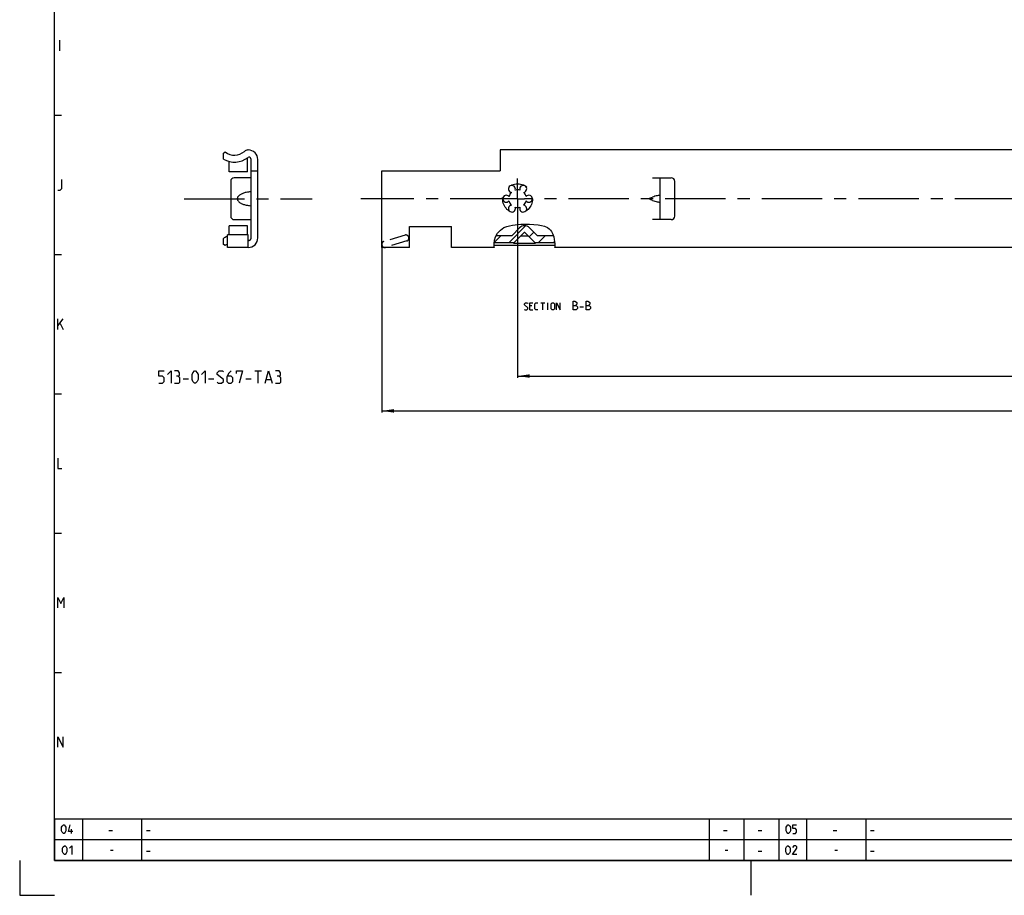
# Model space of a CAD drawing. Extents: x 0 to 1016, y 0 to 594.
# Drawn here: x 0 to 283, y 0 to 251 of the extents above; entities that cross this region are included whole.
import ezdxf

# ---------------------------------------------------------------- set-up
doc = ezdxf.new("R2010")
doc.units = 0
doc.header["$LTSCALE"] = 46.255
doc.linetypes.add('CENTER', pattern=[0.6, 0.375, -0.075, 0.075, -0.075])
doc.linetypes.add('HIDDEN', pattern=[0.2, 0.1, -0.1])
doc.layers.get('0').update_dxf_attribs({"linetype": 'CONTINUOUS'})
doc.layers.add('DEFAULT_1', color=7, linetype='CENTER')
doc.layers.add('DEFAULT_2', color=8, linetype='HIDDEN')
doc.styles.get("Standard").update_dxf_attribs({"font": 'txt', "width": 0.8})
doc.dimstyles.new('DIMSTYLE_2', dxfattribs={"dimtxt": 3, "dimasz": 3.5, "dimexe": 0.18, "dimexo": 0.0625, "dimgap": 0.09, "dimtad": 1, "dimdec": 3, "dimtxsty": 'STANDARD', "dimcen": 0.09, "dimclrt": 5, "dimazin": 3, "dimtp": 0.2, "dimtm": 0.2, "dimtfac": 1, "dimtdec": 3, "dimtofl": 0, "dimtmove": 0, "dimatfit": 3, "dimtolj": 1})

# ---------------------------------------------------------------- blocks, each defined once
blk = doc.blocks.new('*D14')
at = {"color": 2, "linetype": 'CONTINUOUS'}
for p, q in [((104, 186), (104, 138.59)), ((700, 169.09), (700, 138.59)), ((104, 139.09), (402, 139.09)), ((700, 139.09), (402, 139.09))]:
    blk.add_line(p, q, dxfattribs=at)
for points in [[(107.5, 139.59), (104, 139.09), (107.5, 138.59)], [(696.5, 138.59), (700, 139.09), (696.5, 139.59)]]:
    blk.add_solid(points, dxfattribs=at)
blk = doc.blocks.new('*D21')
at = {"color": 2, "linetype": 'CONTINUOUS'}
for p, q in [((143, 200), (143, 148.59)), ((655, 200), (655, 148.59)), ((143, 149.09), (399, 149.09)), ((655, 149.09), (399, 149.09))]:
    blk.add_line(p, q, dxfattribs=at)
for points in [[(146.5, 149.59), (143, 149.09), (146.5, 148.59)], [(651.5, 148.59), (655, 149.09), (651.5, 149.59)]]:
    blk.add_solid(points, dxfattribs=at)

msp = doc.modelspace()

# ---------------------------------------------------------------- linework, layer by layer
at = {"color": 4, "linetype": 'CONTINUOUS'}
for p, q in [((10, 10), (10, 584)), ((831, 10), (10, 10))]:
    msp.add_line(p, q, dxfattribs=at)
at = {"color": 5, "linetype": 'CONTINUOUS'}
for p, q in [((11.5714, 242.5), (11.5714, 245.5)), ((149.6437, 170.09), (150.7866, 170.09)), ((150.2151, 168.09), (150.2151, 170.09)), ((151.739, 168.09), (151.739, 170.09)), ((147.1199, 169.2329), (146.5485, 169.2329)), ((146.5485, 168.09), (147.4056, 168.09)), ((160.8937, 168.9829), (161.9651, 168.9829)), ((11, 162.5), (11, 165.5)), ((11, 163.5), (12.5, 165.5)), ((11.6429, 164.2143), (12.5, 162.5)), ((67.5, 150.5577), (69.5, 150.5577)), ((68.5, 147.0577), (68.5, 150.5577)), ((47, 148.3077), (48.5, 148.3077)), ((54.25, 148.3077), (55.75, 148.3077)), ((65, 148.3077), (66.5, 148.3077)), ((70.8333, 148.0577), (72.1667, 148.0577)), ((14.8333, 17.75), (14.8333, 19)), ((25.6071, 18.6429), (26.6786, 18.6429)), ((36.4, 18.6429), (37.4714, 18.6429)), ((202.1071, 18.6429), (203.1786, 18.6429)), ((212.1071, 18.6429), (213.1786, 18.6429)), ((233.6072, 18.6429), (234.6786, 18.6429)), ((244.4, 18.6429), (245.4714, 18.6429)), ((26.125, 13), (26.875, 13)), ((36.4, 12.6429), (37.4714, 12.6429)), ((202.625, 13), (203.375, 13)), ((212.1071, 12.6429), (213.1786, 12.6429)), ((234.125, 13), (234.875, 13)), ((244.4, 12.6429), (245.4714, 12.6429))]:
    msp.add_line(p, q, dxfattribs=at)
at = {"color": 2, "linetype": 'CONTINUOUS'}
for p, q in [((10, 224), (12, 224)), ((140.6832, 192.2679), (141.5142, 192.4325)), ((141.5142, 192.4325), (143.9679, 192.7142)), ((143.9679, 192.7142), (146.4353, 192.7337)), ((146.4353, 192.7337), (148.9126, 192.5058)), ((148.9126, 192.5058), (149.8562, 192.3469)), ((149.8562, 192.3469), (150.7699, 192.0973)), ((136.3249, 187.4796), (138.3281, 189.4827)), ((136.6796, 189.063), (137.2722, 190.1057)), ((137.2722, 190.1057), (138.0988, 191.0076)), ((138.0988, 191.0076), (139.0969, 191.7)), ((139.0969, 191.7), (139.8716, 192.0355)), ((139.8716, 192.0355), (140.6832, 192.2679)), ((140.5672, 187.4793), (145.3069, 192.219)), ((146.361, 189.0304), (147.7045, 190.3739)), ((149.0525, 187.4793), (151.056, 189.4827)), ((150.7699, 192.0973), (151.6229, 191.7)), ((151.6229, 191.7), (152.0669, 191.3899)), ((152.0669, 191.3899), (152.4635, 191.0212)), ((152.4635, 191.0212), (152.795, 190.6013)), ((152.795, 190.6013), (153.1555, 189.8783)), ((153.1555, 189.8783), (153.3803, 189.086)), ((136.2888, 187.1618), (136.3998, 188.1379)), ((136.3133, 186.1329), (136.2888, 187.1618)), ((136.3998, 188.1379), (136.6796, 189.063)), ((153.2952, 187.4793), (153.5874, 187.7716)), ((153.3803, 189.086), (153.5275, 188.2572)), ((153.5275, 188.2572), (153.6629, 187.1602)), ((153.6629, 187.1602), (153.6702, 186.0786)), ((10, 184), (12, 184)), ((136.3312, 186), (136.3133, 186.1329)), ((153.6702, 186.0786), (153.6539, 186)), ((10, 144), (12, 144)), ((10, 104), (12, 104)), ((10, 64), (12, 64)), ((10, 22), (635, 22)), ((10, 22), (10, 10)), ((18, 22), (18, 10)), ((35, 22), (35, 10)), ((198, 22), (198, 10)), ((208, 22), (208, 10)), ((218, 22), (218, 10)), ((226, 22), (226, 10)), ((243, 22), (243, 10)), ((10, 16), (635, 16)), ((0, 10), (0, 0)), ((10, 10), (635, 10)), ((210, 10), (210, 0)), ((0, 0), (10, 0))]:
    msp.add_line(p, q, dxfattribs=at)
at = {"color": 7, "linetype": 'CONTINUOUS'}
for p, q in [((58.5, 213.1314), (59.0519, 213.45)), ((58.5, 211.3996), (58.5, 213.1314)), ((65.5426, 214), (65.65, 214)), ((138, 214), (138, 208)), ((700, 214), (138, 214)), ((60.2, 207.75), (60.2, 210.6942)), ((65.4, 207.75), (65.4, 211.7351)), ((66.4, 211.4898), (66.4, 188.5102)), ((68.4, 188.75), (68.4, 211.25)), ((65.4, 207.75), (60.2, 207.75)), ((66.4, 208), (68.4, 208)), ((104, 186), (104, 208)), ((104, 208), (138, 208)), ((60.6, 205), (60.6, 195)), ((66.4, 206), (61.6, 206)), ((181.75, 206), (187.13, 206)), ((184, 194), (184, 206)), ((188.13, 195), (188.13, 205)), ((181.1145, 200.231), (181.75, 200.4652)), ((181.75, 199.5348), (181.1145, 199.769)), ((61.6, 194), (66.4, 194)), ((187.13, 194), (181.75, 194)), ((59.65, 186), (59.65, 189.6)), ((65.65, 189.6), (59.65, 189.6)), ((60.2, 189.6), (60.2, 192.25)), ((65.4, 192.25), (60.2, 192.25)), ((65.4, 189.6), (65.4, 192.25)), ((65.65, 186), (65.65, 189.6)), ((112, 186), (112, 192)), ((112, 192), (124, 192)), ((124, 186), (124, 192)), ((136.9182, 189.4827), (141.4043, 189.4827)), ((141.4043, 189.4827), (143.5858, 191.6642)), ((141.8216, 187.213), (144.9293, 190.3207)), ((145.0707, 190.3207), (148.1784, 187.213)), ((146.4142, 191.6642), (148.5957, 189.4827)), ((148.5957, 189.4827), (153.2677, 189.4827)), ((58.5, 186.8686), (58.5, 188.6004)), ((59.0519, 186.55), (58.5, 186.8686)), ((65.9, 188.0102), (65.65, 188.0102)), ((136.3249, 187.4793), (142.0878, 187.4793)), ((141.8216, 187.213), (148.1784, 187.213)), ((143.9144, 189.3058), (146.0856, 189.3058)), ((147.9122, 187.4793), (153.6235, 187.4793)), ((65.65, 186), (59.65, 186)), ((112, 186), (104, 186)), ((136.3312, 186), (124, 186)), ((153.667, 186.55), (136.3034, 186.55)), ((700, 186), (153.6539, 186))]:
    msp.add_line(p, q, dxfattribs=at)
at = {"color": 5, "linetype": 'CONTINUOUS'}
for points in [[(11, 202.5), (11.6429, 202.5), (12.0714, 202.9286), (12.0714, 205.5)], [(144.9771, 168.2329), (145.1199, 168.09), (145.6913, 168.09), (145.977, 168.3757), (145.977, 168.6614), (144.9771, 169.5186), (144.9771, 169.8043), (145.2628, 170.09), (145.8342, 170.09), (145.977, 169.9471)], [(146.5485, 168.09), (146.5485, 170.09), (147.4056, 170.09)], [(148.8342, 168.09), (148.2628, 168.09), (147.9771, 168.3757), (147.9771, 169.8043), (148.2628, 170.09), (148.8342, 170.09)], [(152.6437, 168.3757), (152.6437, 169.8043), (152.9294, 170.09), (153.358, 170.09), (153.6437, 169.8043), (153.6437, 168.3757), (153.358, 168.09), (152.9294, 168.09), (152.6437, 168.3757)], [(154.2151, 168.09), (154.2151, 170.09), (155.2151, 168.09), (155.2151, 170.09)], [(158.9294, 168.09), (158.9294, 170.59), (159.4651, 170.59), (159.6437, 170.5305), (160.0009, 170.2329), (160.0009, 169.6971), (159.6437, 169.34)], [(162.6794, 168.09), (162.6794, 170.59), (163.2151, 170.59), (163.3937, 170.5305), (163.7509, 170.2329), (163.7509, 169.6971), (163.3937, 169.34)], [(158.9294, 169.34), (159.8223, 169.34), (160.1794, 168.9829), (160.1794, 168.4471), (159.8223, 168.09), (158.9294, 168.09)], [(162.6794, 169.34), (163.5723, 169.34), (163.9294, 168.9829), (163.9294, 168.4471), (163.5723, 168.09), (162.6794, 168.09)], [(40, 147.0577), (41, 147.0577), (41.5, 147.5577), (41.5, 148.5577), (41, 149.0577), (40, 149.0577), (40, 150.5577), (41.5, 150.5577)], [(42.5, 149.5577), (43.5, 150.5577), (43.5, 147.0577)], [(45.5, 149.0577), (45.9167, 149.3077), (45.9167, 150.0577), (45.5, 150.5577), (44.5, 150.5577)], [(49.5, 148.0577), (49.5, 149.5577), (49.75, 150.0577), (50.25, 150.5577), (50.5, 150.5577), (51, 150.0577), (51.25, 149.5577), (51.25, 148.0577), (51, 147.5577), (50.5, 147.0577), (50.25, 147.0577), (49.75, 147.5577), (49.5, 148.0577)], [(52.25, 149.5577), (53.25, 150.5577), (53.25, 147.0577)], [(56.75, 147.3077), (57, 147.0577), (58, 147.0577), (58.5, 147.5577), (58.5, 148.0577), (56.75, 149.5577), (56.75, 150.0577), (57.25, 150.5577), (58.25, 150.5577), (58.5, 150.3077)], [(60.75, 150.5577), (60, 149.8077), (59.5, 148.8077), (59.5, 147.5577), (60, 147.0577), (60.75, 147.0577), (61.25, 147.5577), (61.25, 148.5577), (60.75, 149.0577), (59.6667, 149.0577)], [(62.25, 149.8077), (62.25, 150.5577), (64, 150.5577), (63, 147.0577)], [(70.5, 147.0577), (71.5, 150.5577), (72.5, 147.0577)], [(74.5, 149.0577), (74.9167, 149.3077), (74.9167, 150.0577), (74.5, 150.5577), (73.5, 150.5577)], [(44.5, 147.0577), (45.75, 147.0577), (46, 147.3077), (46, 148.5577), (45.5, 149.0577), (45, 149.0577)], [(73.5, 147.0577), (74.75, 147.0577), (75, 147.3077), (75, 148.5577), (74.5, 149.0577), (74, 149.0577)], [(11, 125.5), (11, 122.5), (12.0714, 122.5)], [(11, 82.5), (11, 85.5), (11.8571, 83.7857), (12.7143, 85.5), (12.7143, 82.5)], [(11, 42.5), (11, 45.5), (12.5, 42.5), (12.5, 45.5)], [(12.0357, 18.4643), (12.0357, 19.5357), (12.2143, 19.8929), (12.5714, 20.25), (12.75, 20.25), (13.1071, 19.8929), (13.2857, 19.5357), (13.2857, 18.4643), (13.1071, 18.1071), (12.75, 17.75), (12.5714, 17.75), (12.2143, 18.1071), (12.0357, 18.4643)], [(15.25, 18.2857), (14, 18.2857), (14.5357, 20.25)], [(220.125, 18.4643), (220.125, 19.5357), (220.3036, 19.8929), (220.6607, 20.25), (220.8393, 20.25), (221.1964, 19.8929), (221.375, 19.5357), (221.375, 18.4643), (221.1964, 18.1071), (220.8393, 17.75), (220.6607, 17.75), (220.3036, 18.1071), (220.125, 18.4643)], [(222.0893, 17.75), (222.8036, 17.75), (223.1607, 18.1071), (223.1607, 18.8214), (222.8036, 19.1786), (222.0893, 19.1786), (222.0893, 20.25), (223.1607, 20.25)], [(12.3036, 12.4643), (12.3036, 13.5357), (12.4821, 13.8929), (12.8393, 14.25), (13.0179, 14.25), (13.375, 13.8929), (13.5536, 13.5357), (13.5536, 12.4643), (13.375, 12.1071), (13.0179, 11.75), (12.8393, 11.75), (12.4821, 12.1071), (12.3036, 12.4643)], [(14.2679, 13.5357), (14.9821, 14.25), (14.9821, 11.75)], [(220.0357, 12.4643), (220.0357, 13.5357), (220.2143, 13.8929), (220.5714, 14.25), (220.75, 14.25), (221.1071, 13.8929), (221.2857, 13.5357), (221.2857, 12.4643), (221.1071, 12.1071), (220.75, 11.75), (220.5714, 11.75), (220.2143, 12.1071), (220.0357, 12.4643)], [(223.25, 11.75), (222, 11.75), (223.25, 13.5357), (223.25, 13.8929), (222.8928, 14.25), (222.3571, 14.25), (222, 13.7143)]]:
    msp.add_lwpolyline(points, dxfattribs=at)
at = {"color": 7, "linetype": 'CONTINUOUS'}
for points in [[(184, 200.8692), (183.9728, 200.9251), (183.8928, 200.9594), (183.7628, 200.9719), (183.5855, 200.9624), (183.3639, 200.9311), (183.1015, 200.8781), (182.8027, 200.8038), (182.4728, 200.7091), (182.119, 200.5954), (181.75, 200.4652)], [(181.1145, 199.769), (181.0403, 199.8093), (180.9853, 199.8653), (180.9521, 199.9306), (180.9411, 200), (180.9521, 200.0695), (180.9854, 200.1348), (181.0404, 200.1907), (181.1145, 200.231)], [(181.75, 199.5348), (182.119, 199.4046), (182.4728, 199.2909), (182.8027, 199.1962), (183.1015, 199.1219), (183.3639, 199.0689), (183.5855, 199.0376), (183.7628, 199.0281), (183.8928, 199.0406), (183.9728, 199.0749), (184, 199.1308)]]:
    msp.add_lwpolyline(points, dxfattribs=at)
for centre, radius, start, end in [((61.7, 216.71), 4.2, 230.91309, 312.388005), ((65.5426, 212.5), 1.5, 90, 132.388005), ((65.65, 211.25), 2.75, 0, 90), ((61.7, 216.71), 6.2, 238.927049, 308.819254), ((65.9, 211.4898), 0.5, 0, 128.819254), ((61.6, 205), 1, 90, 180), ((141.375, 202.8146), 1, 338.88007, 261.11993), ((144.625, 202.8146), 1, 278.88007, 201.11993), ((187.13, 205), 1, 0, 90), ((139.75, 200), 1, 38.88007, 321.11993), ((143, 200), 2.55, 134.250033, 165.749967), ((143, 200), 2.55, 74.250033, 105.749967), ((143, 200), 2.55, 14.250033, 45.749967), ((146.25, 200), 1, 218.88007, 141.11993), ((141.375, 197.1854), 1, 98.88007, 21.11993), ((143, 200), 2.55, 194.250033, 225.749967), ((144.625, 197.1854), 1, 158.88007, 81.11993), ((143, 200), 2.55, 314.250033, 345.749967), ((143, 200), 2.55, 254.250033, 285.749967), ((61.6, 195), 1, 180, 270), ((187.13, 195), 1, 270, 360), ((145, 190.25), 2, 45, 135), ((145, 190.25), 0.1, 45, 135), ((61.7, 183.29), 6.2, 109.354115, 121.072951), ((61.7, 183.29), 4.2, 119.268397, 129.08691), ((65.9, 188.5102), 0.5, 239.792867, 259.807247), ((65.65, 188.75), 2.75, 270, 360), ((65.9, 188.5102), 0.5, 270, 360)]:
    msp.add_arc(centre, radius, start, end, dxfattribs=at)
at = {"color": 7, "linetype": 'CONTINUOUS', "start_tangent": (-9.39462125, -0.4752375), "end_tangent": (9.39462125, -0.4752375)}
msp.add_spline([(66.4, 201.9878), (65.6989, 201.9256), (65.0806, 201.8231), (64.5379, 201.6897), (64.0651, 201.5319), (63.658, 201.3544), (63.314, 201.161), (63.0317, 200.9548), (62.8108, 200.7398), (62.6515, 200.5213), (62.552, 200.3071), (62.5056, 200.1012), (62.5056, 199.8991), (62.5519, 199.6932), (62.6514, 199.4789), (62.8107, 199.2604), (63.0315, 199.0454), (63.3138, 198.8392), (63.6578, 198.6457), (64.0649, 198.4682), (64.5377, 198.3104), (65.0805, 198.1769), (65.6988, 198.0744), (66.4, 198.0122)], degree=3, dxfattribs=at)
at = {"layer": 'DEFAULT_1', "color": 2, "linetype": 'CENTER'}
for p, q in [((143, 200), (143, 205.7919)), ((47.2022, 200), (84, 200)), ((140.9999, 200), (98, 200)), ((143, 200), (140.9999, 200)), ((143, 200), (143, 197.9999)), ((143, 200), (145.0001, 200)), ((396.9999, 200), (145.0001, 200))]:
    msp.add_line(p, q, dxfattribs=at)
at = {"layer": 'DEFAULT_2', "color": 8, "linetype": 'HIDDEN'}
for p, q in [((110.6928, 189.5656), (104.5679, 187.7092)), ((104.0779, 186.5679), (104.0344, 186.7115)), ((111.2004, 187.8908), (105.0756, 186.0344)), ((111.6904, 189.0321), (111.734, 188.8885))]:
    msp.add_line(p, q, dxfattribs=at)
msp.add_circle((143, 200), 4.3, dxfattribs=at)
for centre, start, end in [((110.9248, 188.8), 16.862158, 106.862158), ((104.8, 186.9436), 106.862158, 196.862158), ((110.9683, 188.6564), 286.862158, 16.862158), ((104.8435, 186.8), 196.862158, 286.862158)]:
    msp.add_arc(centre, 0.8, start, end, dxfattribs=at)

# ---------------------------------------------------------------- dimensions: what is measured, and where the dimension line sits
at = {"color": 2, "linetype": 'CONTINUOUS'}
for base, p1, p2, picture, middle in [((143, 149.09), (655, 200), (143, 200), '*D21', (395.8929, 149.84)), ((104, 139.09), (700, 169.09), (104, 186), '*D14', (398.9152, 139.84))]:
    dim = msp.add_linear_dim(base=base, p1=p1, p2=p2, angle=180, dimstyle='DIMSTYLE_2', dxfattribs=at)
    dim.commit()
    dim.dimension.update_dxf_attribs({"geometry": picture, "text_midpoint": middle, "dimtype": 160})

doc.saveas('drawing.dxf')
